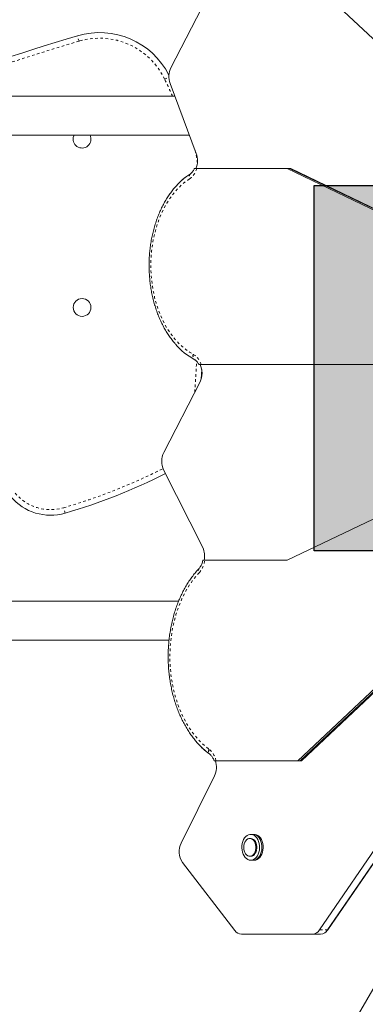
# Model space of a CAD drawing. Extents: x -72 to 631, y -9 to 546.
# Drawn here: x 136 to 149, y 255 to 293 of the extents above; entities that cross this region are included whole.
import ezdxf

# ---------------------------------------------------------------- set-up
doc = ezdxf.new("R2010")
doc.units = 0
doc.header["$LTSCALE"] = 0.125
doc.header["$MEASUREMENT"] = 0
doc.linetypes.add('PHANTOM', pattern=[0.5, 0.25, -0.05, 0.05, -0.05, 0.05, -0.05])
doc.layers.add('CONTOUR', color=7, linetype='CONTINUOUS')
doc.layers.add('HAUTEUR-PLATE-FORME', color=7, linetype='CONTINUOUS')

msp = doc.modelspace()

# ---------------------------------------------------------------- hatches: boundary and pattern name
at = {"layer": 'HAUTEUR-PLATE-FORME', "true_color": 0xfcfcfc}
msp.add_hatch(color=7, dxfattribs=at).paths.add_polyline_path([(147.04303, 286.30785), (163.87563, 286.30785), (163.87563, 272.20214), (147.04303, 272.20214)])

# ---------------------------------------------------------------- linework, layer by layer
at = {"layer": 'CONTOUR', "linetype": 'Continuous', "lineweight": 15}
for p, q in [((146.40764, 294.69882), (158.30978, 283.52007)), ((141.50626, 290.85428), (143.18006, 294.10249)), ((142.48837, 287.54571), (141.47622, 290.24299)), ((141.66076, 289.75121), (133.39217, 289.75121)), ((133.39217, 288.25121), (142.22363, 288.25121)), ((137.7576, 288.2171), (137.77247, 288.25121)), ((142.50067, 286.95937), (145.99698, 286.95937)), ((145.99698, 286.95937), (157.81497, 281.30024)), ((146.0886, 286.95937), (145.99698, 286.95937)), ((146.0886, 286.95937), (157.90658, 281.30024)), ((146.1344, 286.95937), (146.0886, 286.95937)), ((146.1344, 286.95937), (157.95239, 281.30024)), ((142.66926, 279.39633), (159.66372, 279.39633)), ((142.70016, 279.19651), (142.67909, 278.83041)), ((141.23178, 275.99693), (142.63427, 278.71863)), ((145.99698, 271.83329), (157.81497, 277.49242)), ((142.73719, 272.32321), (141.22906, 275.323)), ((146.40764, 264.09385), (158.30978, 275.27259)), ((146.49926, 264.09385), (158.40139, 275.27259)), ((146.54506, 264.09385), (158.4472, 275.27259)), ((158.63015, 274.20175), (147.23967, 257.55988)), ((147.56031, 257.55988), (158.9508, 274.20175)), ((147.57117, 257.57223), (158.96165, 274.2141)), ((142.81129, 271.83329), (145.99698, 271.83329)), ((141.80427, 270.25121), (133.39217, 270.25121)), ((133.39217, 268.75121), (141.43709, 268.75121)), ((143.24981, 264.09385), (146.40764, 264.09385)), ((146.49926, 264.09385), (146.40764, 264.09385)), ((146.54506, 264.09385), (146.49926, 264.09385)), ((141.89956, 260.91828), (143.19432, 263.5078)), ((144.6825, 261.25121), (144.59089, 261.25121)), ((144.72831, 261.25121), (144.6825, 261.25121)), ((144.59089, 261.09496), (144.55653, 261.09496)), ((143.97712, 257.53727), (141.95455, 260.1636)), ((144.55653, 260.40746), (144.59089, 260.40746)), ((144.59089, 260.25121), (144.6825, 260.25121)), ((144.6825, 260.25121), (144.72831, 260.25121)), ((148.52134, 253.91331), (151.19634, 258.54654)), ((146.96989, 257.39633), (144.23048, 257.39633)), ((147.29053, 257.39633), (146.96989, 257.39633))]:
    msp.add_line(p, q, dxfattribs=at)
at = {"layer": 'CONTOUR', "linetype": 'PHANTOM', "lineweight": 0}
for p, q in [((137.96389, 291.8791), (137.90227, 292.08665)), ((141.26746, 290.41094), (141.42905, 290.48817)), ((137.42484, 273.65376), (137.36411, 273.86157)), ((147.56031, 257.55988), (147.23967, 257.55988)), ((147.57117, 257.57223), (147.56031, 257.55988))]:
    msp.add_line(p, q, dxfattribs=at)
at = {"layer": 'CONTOUR', "linetype": 'PHANTOM', "lineweight": 0, "flags": 128}
for points in [[(142.23282, 288.22673), (142.22814, 288.23822), (142.22284, 288.25121)], [(142.22662, 286.55928), (142.08587, 286.46178), (141.94956, 286.35149), (141.81822, 286.22884), (141.69239, 286.09432), (141.57254, 285.94845), (141.45916, 285.79182), (141.35269, 285.62503), (141.25356, 285.44875), (141.16214, 285.26368), (141.07881, 285.07053), (141.00389, 284.87008), (140.93768, 284.66311), (140.88043, 284.45044), (140.83238, 284.23291), (140.79371, 284.01138), (140.76458, 283.78671), (140.74509, 283.5598), (140.73534, 283.33154), (140.73535, 283.10283), (140.74512, 282.87457), (140.76463, 282.64767), (140.79378, 282.42301), (140.83247, 282.20148), (140.88054, 281.98396), (140.9378, 281.7713), (141.00404, 281.56434), (141.07897, 281.36391), (141.16232, 281.17078), (141.25375, 280.98572), (141.35291, 280.80946), (141.45939, 280.64269), (141.57278, 280.48608), (141.69264, 280.34023), (141.81849, 280.20574), (141.94983, 280.08311), (142.08615, 279.97285), (142.22691, 279.87537), (142.37156, 279.79108)], [(142.60111, 271.35613), (142.47417, 271.21365), (142.35315, 271.06043), (142.23847, 270.89701), (142.13053, 270.72396), (142.02971, 270.54187), (141.93635, 270.35137), (141.85077, 270.15314), (141.77329, 269.94784), (141.70415, 269.7362), (141.6436, 269.51895), (141.59185, 269.29684), (141.54909, 269.07064), (141.51545, 268.84113), (141.49106, 268.60911), (141.476, 268.37538), (141.47032, 268.14075), (141.47404, 267.90604), (141.48715, 267.67206), (141.50961, 267.43962), (141.54132, 267.20952), (141.5822, 266.98256), (141.63209, 266.75954), (141.69082, 266.54121), (141.75818, 266.32834), (141.83395, 266.12166), (141.91787, 265.9219), (142.00963, 265.72974), (142.10893, 265.54585), (142.21541, 265.37086), (142.32872, 265.20538), (142.44845, 265.05), (142.5742, 264.90523), (142.70552, 264.77159), (142.84196, 264.64954), (142.98305, 264.5395)]]:
    msp.add_lwpolyline(points, dxfattribs=at)
at = {"layer": 'CONTOUR', "linetype": 'Continuous', "lineweight": 15, "flags": 128}
for points in [[(143.00949, 264.34535), (143.03662, 264.32362), (143.04082, 264.31988)], [(144.59089, 260.25121), (144.64837, 260.2584), (144.70421, 260.27977), (144.75678, 260.3147), (144.80458, 260.36219), (144.84624, 260.42087), (144.88055, 260.48905), (144.90652, 260.56478), (144.92342, 260.64587), (144.93074, 260.72999), (144.92829, 260.81472), (144.91614, 260.89762), (144.89463, 260.97631), (144.86438, 261.04852), (144.82626, 261.11219), (144.78137, 261.16546), (144.731, 261.20682), (144.6766, 261.23507), (144.61973, 261.24941), (144.56204, 261.24941), (144.50517, 261.23507), (144.45077, 261.20682), (144.4004, 261.16546), (144.35551, 261.11219), (144.31739, 261.04852), (144.28714, 260.97631), (144.26563, 260.89762), (144.25348, 260.81472), (144.25103, 260.72999), (144.25836, 260.64587), (144.27525, 260.56478), (144.30123, 260.48905), (144.33553, 260.42087), (144.37719, 260.36219), (144.42499, 260.3147), (144.47756, 260.27977), (144.5334, 260.2584), (144.59089, 260.25121)], [(144.6825, 260.25121), (144.73999, 260.2584), (144.79582, 260.27977), (144.8484, 260.3147), (144.8962, 260.36219), (144.93785, 260.42087), (144.97216, 260.48905), (144.99813, 260.56478), (145.01503, 260.64587), (145.02236, 260.72999), (145.01991, 260.81472), (145.00775, 260.89762), (144.98624, 260.97631), (144.95599, 261.04852), (144.91787, 261.11219), (144.87298, 261.16546), (144.82261, 261.20682), (144.76821, 261.23507), (144.71135, 261.24941), (144.6825, 261.25121)], [(144.6825, 260.25121), (144.73999, 260.2584), (144.79582, 260.27977), (144.8484, 260.3147), (144.8962, 260.36219), (144.93785, 260.42087), (144.97216, 260.48905), (144.99813, 260.56478), (145.01503, 260.64587), (145.02236, 260.72999), (145.01991, 260.81472), (145.00775, 260.89762), (144.98624, 260.97631), (144.95599, 261.04852), (144.91787, 261.11219), (144.87298, 261.16546), (144.82261, 261.20682), (144.76821, 261.23507), (144.71135, 261.24941), (144.6825, 261.25121)], [(144.72831, 260.25121), (144.78579, 260.2584), (144.84163, 260.27977), (144.8942, 260.3147), (144.942, 260.36219), (144.98366, 260.42087), (145.01797, 260.48905), (145.04394, 260.56478), (145.06084, 260.64587), (145.06816, 260.72999), (145.06571, 260.81472), (145.05356, 260.89762), (145.03205, 260.97631), (145.0018, 261.04852), (144.96368, 261.11219), (144.91879, 261.16546), (144.86842, 261.20682), (144.81402, 261.23507), (144.75715, 261.24941), (144.72831, 261.25121)], [(144.65894, 260.44217), (144.61452, 260.41819), (144.56772, 260.40785), (144.52047, 260.41157), (144.4747, 260.42919), (144.43227, 260.46), (144.39493, 260.50272), (144.36421, 260.55562), (144.34136, 260.61653), (144.32732, 260.68295), (144.32267, 260.75217), (144.32759, 260.82134), (144.34188, 260.88765), (144.36496, 260.94837), (144.39588, 261.00102), (144.43338, 261.04344), (144.47592, 261.07389), (144.52176, 261.09114), (144.56903, 261.09447), (144.61578, 261.08374), (144.66011, 261.0594), (144.7002, 261.02245), (144.7344, 260.97439), (144.76132, 260.91719), (144.77986, 260.8532), (144.78926, 260.78503), (144.78913, 260.71548), (144.77947, 260.64739), (144.76069, 260.58355), (144.73355, 260.52657), (144.69916, 260.47879), (144.65894, 260.44217)], [(144.59089, 261.09496), (144.60338, 261.09447), (144.65014, 261.08374), (144.69446, 261.0594), (144.73455, 261.02245), (144.76876, 260.97439), (144.79568, 260.91719), (144.81422, 260.8532), (144.82361, 260.78503), (144.82348, 260.71548), (144.81383, 260.64739), (144.79505, 260.58355), (144.7679, 260.52657), (144.73352, 260.47879), (144.69329, 260.44217)]]:
    msp.add_lwpolyline(points, dxfattribs=at)
at = {"layer": 'CONTOUR', "linetype": 'Continuous', "lineweight": 15}
msp.add_circle((138.07967, 281.59696), 0.34375, dxfattribs=at)
for centre, radius, start, end in [((165.46196, 199.24955), 96.84144, 106.5340825, 110.7930863), ((138.75603, 289.2107), 3, 26.939819, 106.534083), ((142.21021, 290.51331), 0.78218, 154.155631, 200.218488), ((138.07967, 288.09696), 0.34375, 159.544291, 26.660961), ((141.74858, 287.27483), 0.78781, 336.394656, 20.1103), ((143.69366, 284.5398), 2.6413, 122.882343, 138.651615), ((143.69086, 284.54354), 2.63664, 122.875452, 138.366285), ((142.04926, 287.08276), 0.38701, 302.931608, 318.181363), ((142.06072, 287.06781), 0.36824, 302.699683, 312.325408), ((143.65692, 281.86102), 2.59155, 220.471639, 241.320475), ((142.24633, 279.27651), 0.35286, 46.843697, 61.774325), ((142.23243, 279.25689), 0.37673, 41.541504, 61.322883), ((141.93757, 279.0583), 0.77509, 334.008596, 25.856463), ((141.92911, 275.65715), 0.77571, 154.022304, 205.516404), ((130.98379, 295.69518), 22.96326, 286.289684, 296.698015), ((136.86386, 275.57347), 2, 219.887696, 286.289684), ((142.03216, 271.98826), 0.78055, 348.548395, 25.41134), ((144.79974, 266.7834), 3.02474, 219.474572, 233.710319), ((144.78278, 266.76313), 2.99837, 220.84691, 233.742285), ((142.4846, 263.84229), 0.7846, 334.765614, 18.700375), ((142.57572, 260.58822), 0.75242, 153.980805, 214.355431), ((144.58939, 260.58029), 0.17284, 270.495322, 306.950695), ((144.24573, 257.72194), 0.32597, 214.509, 267.319206), ((146.9509, 257.73193), 0.33613, 273.237958, 329.214408), ((147.27155, 257.73193), 0.33613, 273.237958, 329.214408)]:
    msp.add_arc(centre, radius, start, end, dxfattribs=at)
at = {"layer": 'CONTOUR', "linetype": 'PHANTOM', "lineweight": 0}
for centre, radius, start, end in [((138.75603, 289.2107), 2.78349, 25.543592, 106.534083), ((165.46196, 199.24955), 96.62493, 106.5340825, 110.5071558), ((104.94312, 273.05118), 40.25939, 24.507397, 25.543592), ((139.90844, 286.95082), 2.63262, 5.048141, 16.055657), ((142.40659, 286.63142), 0.19389, 139.272817, 201.843137), ((141.8155, 287.13479), 0.70727, 305.540078, 345.638744), ((142.56776, 279.72511), 0.207, 161.415917, 221.699691), ((142.02199, 279.21782), 0.67144, 15.418579, 58.625624), ((47.71952, 284.47698), 94.91081, 356.2826265, 357.0068929), ((130.98379, 295.69518), 22.74675, 286.289684, 296.704559), ((136.86386, 275.57347), 1.78349, 219.887696, 286.289684), ((141.94723, 271.92903), 0.86936, 318.77674, 353.677384), ((142.72472, 271.44015), 0.14946, 142.081561, 214.204188), ((143.15009, 264.46337), 0.18357, 155.49711, 220.009591), ((142.50603, 263.95131), 0.75731, 10.848181, 50.957668)]:
    msp.add_arc(centre, radius, start, end, dxfattribs=at)
at = {"layer": 'CONTOUR', "linetype": 'Continuous', "lineweight": 15}
for points, knots in [([(142.41794, 286.96004), (142.4146, 286.95162), (142.40277, 286.92178), (142.37785, 286.87849), (142.34539, 286.83304), (142.32175, 286.80632), (142.31041, 286.79733), (142.30964, 286.79672)], [0, 0, 0, 0, 0.11371672, 0.40309694, 0.69090931, 0.97888605, 1, 1, 1, 1]), ([(142.41948, 286.95937), (142.4192, 286.95937), (142.41797, 286.95937), (142.42442, 286.95937), (142.43831, 286.95937), (142.45773, 286.95937), (142.47894, 286.95937), (142.4934, 286.95937), (142.50067, 286.95937)], [0, 0, 0, 0, 0.062043814, 0.281544588, 0.494376969, 0.712690224, 0.85550595, 1, 1, 1, 1]), ([(141.71516, 286.28838), (141.70195, 286.27419), (141.64736, 286.21552), (141.55723, 286.10247), (141.44521, 285.9496), (141.33997, 285.78721), (141.24133, 285.61673), (141.14974, 285.43852), (141.06545, 285.25324), (140.98872, 285.06149), (140.91975, 284.86391), (140.85876, 284.66114), (140.80591, 284.45383), (140.76134, 284.24263), (140.72519, 284.02823), (140.69754, 283.81128), (140.67848, 283.59247), (140.66805, 283.37249), (140.66628, 283.15202), (140.67319, 282.93175), (140.68875, 282.71236), (140.71292, 282.49455), (140.74563, 282.27899), (140.7868, 282.06636), (140.83632, 281.85731), (140.89406, 281.65252), (140.95986, 281.45262), (141.03355, 281.25825), (141.11494, 281.07004), (141.20378, 280.88859), (141.29988, 280.71455), (141.40282, 280.54831), (141.51278, 280.39119), (141.60518, 280.27039), (141.66294, 280.2056), (141.67977, 280.18672)], [0, 0, 0, 0, 0.01001706, 0.04140981, 0.07285527, 0.10433869, 0.1358474, 0.16737098, 0.19890115, 0.23043043, 0.26195514, 0.29347306, 0.32498317, 0.35648533, 0.38798015, 0.41946878, 0.45095277, 0.482434, 0.51391449, 0.54539644, 0.57688146, 0.60837162, 0.63986907, 0.67137581, 0.70289359, 0.73442382, 0.76596743, 0.79752469, 0.82909503, 0.86067677, 0.89226682, 0.92385929, 0.9554458, 0.98701642, 1, 1, 1, 1]), ([(142.48784, 279.53317), (142.49793, 279.52339), (142.51929, 279.50268), (142.55139, 279.45697), (142.57395, 279.42007), (142.58355, 279.39687), (142.58437, 279.3949)], [0, 0, 0, 0, 0.30050676, 0.63608954, 0.96900957, 1, 1, 1, 1]), ([(142.58806, 279.39633), (142.58796, 279.39633), (142.5877, 279.39633), (142.6193, 279.39633), (142.65488, 279.39633), (142.66926, 279.39633)], [0, 0, 0, 0, 0.27799384, 0.70813607, 1, 1, 1, 1]), ([(142.74146, 271.83388), (142.74133, 271.83307), (142.73712, 271.80645), (142.7246, 271.75638), (142.70161, 271.68756), (142.67341, 271.62657), (142.64235, 271.57538), (142.61822, 271.5446), (142.60526, 271.53066), (142.60286, 271.52808)], [0, 0, 0, 0, 0.00615313, 0.20094047, 0.39452621, 0.58655504, 0.7771725, 0.95880806, 1, 1, 1, 1]), ([(142.74506, 271.83329), (142.74427, 271.83329), (142.74171, 271.83329), (142.76531, 271.83329), (142.79719, 271.83329), (142.81129, 271.83329)], [0, 0, 0, 0, 0.20070331, 0.64646902, 1, 1, 1, 1]), ([(142.60286, 271.52808), (142.57967, 271.50315), (142.51338, 271.43187), (142.40838, 271.30663), (142.28998, 271.14975), (142.1779, 270.98377), (142.07237, 270.80935), (141.97371, 270.62699), (141.8822, 270.43727), (141.79809, 270.24076), (141.72161, 270.03808), (141.65296, 269.82981), (141.59232, 269.61659), (141.53985, 269.39902), (141.49568, 269.17776), (141.45993, 268.95344), (141.43268, 268.72671), (141.414, 268.49822), (141.40395, 268.26863), (141.40255, 268.0386), (141.40979, 267.80878), (141.42568, 267.57985), (141.45015, 267.35246), (141.48316, 267.12725), (141.52462, 266.90488), (141.57443, 266.68599), (141.63247, 266.47121), (141.69858, 266.26116), (141.77261, 266.05645), (141.85437, 265.85769), (141.94366, 265.66548), (142.04024, 265.48036), (142.1439, 265.30299), (142.25417, 265.13359), (142.37151, 264.97398), (142.45657, 264.86587), (142.50407, 264.81398), (142.50854, 264.8091)], [0, 0, 0, 0, 0.01594078, 0.04557258, 0.07522988, 0.10492163, 0.13463715, 0.16436756, 0.19410575, 0.22384533, 0.25358224, 0.28331418, 0.31303984, 0.34275872, 0.37247097, 0.40217722, 0.43187849, 0.46157607, 0.49127149, 0.52096638, 0.55066247, 0.58036104, 0.61006375, 0.63977231, 0.66948831, 0.69921317, 0.72894808, 0.75869387, 0.7884509, 0.81821896, 0.84799704, 0.87778319, 0.90757423, 0.93736375, 0.96714493, 0.99690908, 1, 1, 1, 1]), ([(143.0419, 264.3181), (143.05117, 264.30941), (143.07166, 264.29023), (143.10369, 264.24753), (143.13487, 264.19335), (143.15878, 264.14106), (143.16969, 264.10505), (143.17352, 264.09241)], [0, 0, 0, 0, 0.19050662, 0.42079617, 0.64875092, 0.87669832, 1, 1, 1, 1]), ([(143.17791, 264.09385), (143.17704, 264.09385), (143.17427, 264.09385), (143.19941, 264.09385), (143.23396, 264.09385), (143.24981, 264.09385)], [0, 0, 0, 0, 0.199425689, 0.632892407, 1, 1, 1, 1]), ([(147.50002, 257.48897), (147.50258, 257.49114), (147.52411, 257.50936), (147.5471, 257.53836), (147.56644, 257.56559), (147.57117, 257.57223)], [0, 0, 0, 0, 0.09265571, 0.7785757, 1, 1, 1, 1])]:
    msp.add_open_spline(points, degree=3, knots=knots, dxfattribs=at)
at = {"layer": 'HAUTEUR-PLATE-FORME', "color": 0}
msp.add_lwpolyline([(147.04303, 286.30785), (163.87563, 286.30785), (163.87563, 272.20214), (147.04303, 272.20214)], close=True, dxfattribs=at)

doc.saveas('drawing.dxf')
